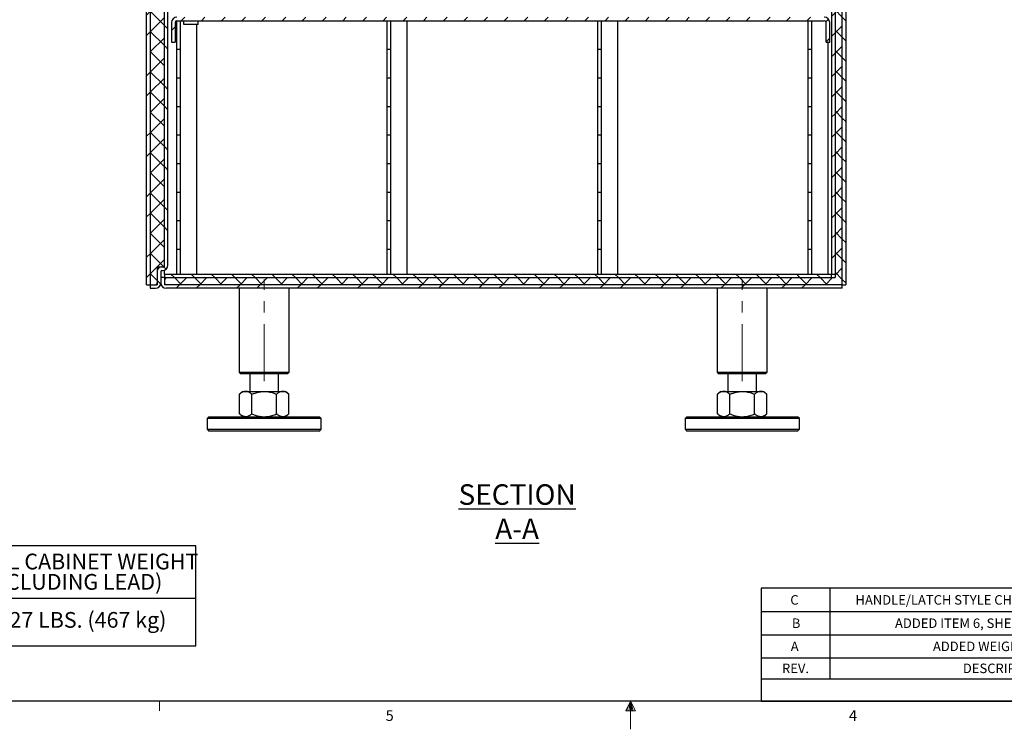
# Model space of a CAD drawing. Units: inches. Extents: x 1 to 135, y 1 to 86.
# Drawn here: x 47 to 81, y 1 to 26 of the extents above; entities that cross this region are included whole.
import ezdxf

# ---------------------------------------------------------------- set-up
doc = ezdxf.new("R2010")
doc.units = ezdxf.units.IN
doc.header["$LTSCALE"] = 4
doc.header["$MEASUREMENT"] = 0
doc.linetypes.add('CENTERX2', pattern=[0.8, 0.5, -0.1, 0.1, -0.1])
doc.layers.add('DIM', color=12, linetype='Continuous')
doc.layers.add('TITLEBLOCK', color=7, linetype='Continuous')
doc.styles.add('SLDTEXTSTYLE2', font='TXT', dxfattribs={"width": 0.75})

# ---------------------------------------------------------------- blocks, each defined once
blk = doc.blocks.new('SW_TABLEANNOTATION_1')
at = {"layer": 'DIM', "color": 0}
for p, q in [((0, 0), (0, -3.512)), ((17.143, 0), (0, 0)), ((8.402, 0), (8.402, -3.512)), ((17.143, -3.512), (17.143, 0)), ((0, -1.84), (17.143, -1.84)), ((0, -3.512), (17.143, -3.512))]:
    blk.add_line(p, q, dxfattribs=at)
at = {"layer": 'DIM', "color": 0, "char_height": 0.55118, "attachment_point": 1, "style": 'SLDTEXTSTYLE2'}
for s, insert in [('TOTAL CABINET WEIGHT', (8.645, -0.276)), ('TOTAL LEAD WEIGHT', (0.651, -0.633)), ('(INCLUDING LEAD)', (9.476, -0.989)), ('552 LBS. (251 kg)', (1.306, -2.322)), ('1,027 LBS. (467 kg)', (9.572, -2.322))]:
    blk.add_mtext(s, dxfattribs=dict(at, insert=insert))
blk = doc.blocks.new('SW_TABLEANNOTATION_2')
at = {"layer": 'DIM', "color": 0}
for p, q in [((0, 0), (0, -3.955)), ((24.123, 0), (0, 0)), ((2.4, 0), (2.4, -2.437)), ((14.523, 0), (14.523, -2.437)), ((19.323, 0), (19.323, -2.437)), ((24.123, -3.955), (24.123, 0)), ((0, -0.818), (24.123, -0.818)), ((0, -1.635), (24.123, -1.635)), ((0, -2.437), (24.123, -2.437)), ((2.4, -2.437), (2.4, -3.177)), ((14.523, -2.437), (14.523, -3.177)), ((19.323, -2.437), (19.323, -3.177)), ((0, -3.177), (24.123, -3.177)), ((0, -3.955), (24.123, -3.955))]:
    blk.add_line(p, q, dxfattribs=at)
at = {"layer": 'DIM', "color": 0, "attachment_point": 1, "style": 'SLDTEXTSTYLE2'}
for s, insert, char_height in [('C', (1.019, -0.244), 0.333), ('HANDLE/LATCH STYLE CHANGED (WAS CURVED)', (3.303, -0.244), 0.33333), ('7/16/2019', (15.867, -0.244), 0.3333), ('1/31/2014', (15.867, -1.062), 0.3333), ('B', (1.073, -1.062), 0.333), ('ADDED ITEM 6, SHELVES WERE FIXED', (4.687, -1.062), 0.33333), ('A', (1.035, -1.872), 0.333), ('ADDED WEIGHTS TABLE', (6.016, -1.872), 0.33333), ('2/27/2013', (15.867, -1.872), 0.3333), ('REV.', (0.728, -2.643), 0.3333), ('DESCRIPTION', (7.066, -2.643), 0.33333), ('DATE', (16.379, -2.643), 0.3333), ('APPROVED', (20.527, -2.643), 0.3333), ('REVISIONS', (10.972, -3.401), 0.3333)]:
    blk.add_mtext(s, dxfattribs=dict(at, insert=insert, char_height=char_height))

msp = doc.modelspace()

# ---------------------------------------------------------------- hatches: boundary and pattern name
at = {"linetype": 'Continuous', "lineweight": 18}
h = msp.add_hatch(dxfattribs=at)
h.set_pattern_fill('ANSI37', scale=4, angle=90, style=0)
h.paths.add_polyline_path([(75.2579173, 16.4799845), (51.7579173, 16.4799845), (51.7579173, 16.2299845), (75.5079173, 16.2299845), (75.5079173, 47.1674845), (51.7579173, 47.1674845), (51.7579173, 43.9174845), (52.0079173, 43.9174845), (52.0079173, 46.9174845), (75.2579173, 46.9174845)], flags=0)
h = msp.add_hatch(dxfattribs=at)
h.set_pattern_fill('ANSI31', scale=4, angle=90, style=0)
h.paths.add_polyline_path([(75.6329173, 47.1674845), (75.5079173, 47.1674845), (75.5079173, 16.2299845), (75.6329173, 16.2299845)], flags=0)
h = msp.add_hatch(dxfattribs=at)
h.set_pattern_fill('ANSI31', scale=4, style=0)
h.paths.add_polyline_path([(75.2579173, 46.7924845), (75.1329173, 46.7924845), (75.1329173, 16.6049845), (75.2579173, 16.6049845)], flags=0)
h = msp.add_hatch(dxfattribs=at)
h.set_pattern_fill('ANSI32', scale=4, style=0)
h.paths.add_polyline_path([(51.1329173, 16.2299845), (51.2579173, 16.2299845), (51.2579173, 44.1674845), (51.1329173, 44.1674845)], flags=0)
h = msp.add_hatch(dxfattribs=at)
h.set_pattern_fill('ANSI32', scale=4, angle=90, style=0)
edge = h.paths.add_edge_path(flags=0)
edge.add_line((51.2579173, 44.1674845), (51.4454173, 44.1674845))
edge.add_arc((51.4454173, 44.1049845), 0.0625, 0, 90, ccw=False)
edge.add_line((51.5079173, 44.1049845), (51.5079173, 43.6987345))
edge.add_arc((51.6641673, 43.6987345), 0.15625, 180, 270)
edge.add_line((51.6641673, 43.5424845), (51.6954173, 43.5424845))
edge.add_arc((51.6954173, 43.4799845), 0.0625, 0, 90, ccw=False)
edge.add_line((51.7579173, 43.4799845), (51.7579173, 16.9174845))
edge.add_arc((51.6954173, 16.9174845), 0.0625, 270, 360, ccw=False)
edge.add_line((51.6954173, 16.8549845), (51.6641673, 16.8549845))
edge.add_arc((51.6641673, 16.6987345), 0.15625, 90, 180)
edge.add_line((51.5079173, 16.6987345), (51.5079173, 16.2924845))
edge.add_arc((51.4454173, 16.2924845), 0.0625, 270, 360, ccw=False)
edge.add_line((51.4454173, 16.2299845), (51.2579173, 16.2299845))
edge.add_line((51.2579173, 16.2299845), (51.2579173, 16.1049845))
edge.add_line((51.2579173, 16.1049845), (51.4454173, 16.1049845))
edge.add_arc((51.4454173, 16.2924845), 0.1875, 270, 360)
edge.add_line((51.6329173, 16.2924845), (51.6329173, 16.6987345))
edge.add_arc((51.6641673, 16.6987345), 0.03125, 90, 180, ccw=False)
edge.add_line((51.6641673, 16.7299845), (51.6954173, 16.7299845))
edge.add_arc((51.6954173, 16.9174845), 0.1875, 270, 360)
edge.add_line((51.8829173, 16.9174845), (51.8829173, 43.4799845))
edge.add_arc((51.6954173, 43.4799845), 0.1875, 0, 90)
edge.add_line((51.6954173, 43.6674845), (51.6641673, 43.6674845))
edge.add_arc((51.6641673, 43.6987345), 0.03125, 180, 270, ccw=False)
edge.add_line((51.6329173, 43.6987345), (51.6329173, 44.1049845))
edge.add_arc((51.4454173, 44.1049845), 0.1875, 0, 90)
edge.add_line((51.4454173, 44.2924845), (51.2579173, 44.2924845))
edge.add_line((51.2579173, 44.2924845), (51.2579173, 44.1674845))
h = msp.add_hatch(dxfattribs=at)
h.set_pattern_fill('ANSI37', scale=4, style=0)
h.paths.add_polyline_path([(51.5079173, 44.1674845), (51.2579173, 44.1674845), (51.2579173, 16.2299845), (51.5079173, 16.2299845), (51.5079173, 16.8549916), (51.7579173, 16.8549916), (51.7579173, 43.5424775), (51.5079173, 43.5424775)], flags=0)
h = msp.add_hatch(dxfattribs=at)
h.set_pattern_fill('ANSI31', scale=4, style=0)
edge = h.paths.add_edge_path(flags=0)
edge.add_arc((52.1954173, 25.4174845), 0.1875, 90, 180)
edge.add_line((52.0079173, 25.4174845), (52.0079173, 24.7299845))
edge.add_line((52.0079173, 24.7299845), (52.1329173, 24.7299845))
edge.add_line((52.1329173, 24.7299845), (52.1329173, 25.4174845))
edge.add_arc((52.1954173, 25.4174845), 0.0625, 90, 180, ccw=False)
edge.add_line((52.1954173, 25.4799845), (74.8829173, 25.4799845))
edge.add_arc((74.8829173, 25.4174845), 0.0625, 0, 90, ccw=False)
edge.add_line((74.9454173, 25.4174845), (74.9454173, 24.7299845))
edge.add_line((74.9454173, 24.7299845), (75.0704173, 24.7299845))
edge.add_line((75.0704173, 24.7299845), (75.0704173, 25.4174845))
edge.add_arc((74.8829173, 25.4174845), 0.1875, 0, 90)
edge.add_line((74.8829173, 25.6049845), (64.5391673, 25.6049845))
edge.add_line((64.5391673, 25.6049845), (62.5391673, 25.6049845))
edge.add_line((62.5391673, 25.6049845), (52.1954173, 25.6049845))
h = msp.add_hatch(dxfattribs=at)
h.set_pattern_fill('ANSI31', scale=4, angle=90, style=0)
h.paths.add_polyline_path([(51.7579173, 16.6049845), (51.7579173, 16.4799845), (75.1329173, 16.4799845), (75.1329173, 16.6049845)], flags=0)
h = msp.add_hatch(dxfattribs=at)
h.set_pattern_fill('ANSI32', scale=4, style=0)
edge = h.paths.add_edge_path(flags=0)
edge.add_line((51.8204173, 16.1049845), (75.5079173, 16.1049845))
edge.add_line((75.5079173, 16.1049845), (75.5079173, 16.2299845))
edge.add_line((75.5079173, 16.2299845), (51.8204173, 16.2299845))
edge.add_arc((51.8204173, 16.2924845), 0.0625, 180, 270, ccw=False)
edge.add_line((51.7579173, 16.2924845), (51.7579173, 16.4799845))
edge.add_line((51.7579173, 16.4799845), (51.6329173, 16.4799845))
edge.add_line((51.6329173, 16.4799845), (51.6329173, 16.2924845))
edge.add_arc((51.8204173, 16.2924845), 0.1875, 180, 270)

# ---------------------------------------------------------------- linework, layer by layer
at = {"color": 7, "linetype": 'Continuous', "lineweight": 25}
for p, q in [((75.5079173, 16.2299845), (75.5079173, 47.1674845)), ((75.6329173, 47.1674845), (75.6329173, 16.2299845)), ((75.1329173, 46.7924845), (75.1329173, 16.6049845)), ((75.2579173, 46.9174845), (75.2579173, 16.4799845)), ((75.2579173, 46.7924845), (75.2579173, 16.6049845)), ((51.1329173, 16.2299845), (51.1329173, 44.1674845)), ((51.2579173, 44.1674845), (51.2579173, 16.2299845)), ((51.7579173, 16.8549916), (51.7579173, 43.5424775)), ((51.7579173, 16.9174845), (51.7579173, 43.4799845)), ((51.8829173, 16.9174845), (51.8829173, 43.4799845)), ((52.0079173, 25.4174845), (52.0079173, 24.7299845)), ((52.1329173, 25.4174845), (52.1329173, 24.7299845)), ((52.1954173, 25.4799845), (74.8829173, 25.4799845)), ((52.1954173, 25.2991166), (52.1954173, 25.4799845)), ((52.1954173, 24.7391374), (52.1954173, 25.2991166)), ((52.3204173, 25.2991166), (52.3204173, 25.4799845)), ((52.3204173, 24.7391374), (52.3204173, 25.2991166)), ((52.4454173, 25.3549845), (52.4454173, 25.4799845)), ((52.9454173, 25.3549845), (52.4454173, 25.3549845)), ((52.8829173, 25.3549845), (52.8829173, 16.6049845)), ((52.9454173, 25.3549845), (52.9454173, 25.4799845)), ((59.5704173, 25.2991166), (59.5704173, 25.4799845)), ((59.5704173, 24.7391374), (59.5704173, 25.2991166)), ((59.6954173, 25.2991166), (59.6954173, 25.4799845)), ((59.6954173, 24.7391374), (59.6954173, 25.2991166)), ((60.2579173, 25.4799845), (60.2579173, 16.6049845)), ((66.9454173, 25.2991166), (66.9454173, 25.4799845)), ((66.9454173, 24.7391374), (66.9454173, 25.2991166)), ((67.0704173, 25.2991166), (67.0704173, 25.4799845)), ((67.0704173, 24.7391374), (67.0704173, 25.2991166)), ((67.6329173, 25.4799845), (67.6329173, 16.6049845)), ((74.3204173, 25.2991166), (74.3204173, 25.4799845)), ((74.3204173, 24.7391374), (74.3204173, 25.2991166)), ((74.4454173, 25.2991166), (74.4454173, 25.4799845)), ((74.4454173, 24.7391374), (74.4454173, 25.2991166)), ((74.9454173, 24.7299845), (74.9454173, 25.4174845)), ((75.0704173, 24.7299845), (75.0704173, 25.4174845)), ((52.0079173, 24.7299845), (52.1329173, 24.7299845)), ((52.1954173, 24.7170403), (52.1954173, 24.7391374)), ((52.1954173, 24.5112345), (52.1954173, 24.7170403)), ((52.1954173, 24.4799845), (52.1954173, 24.5112345)), ((52.3204173, 24.7170403), (52.3204173, 24.7391374)), ((52.3204173, 24.5112345), (52.3204173, 24.7170403)), ((52.3204173, 24.4799845), (52.3204173, 24.5112345)), ((59.5704173, 24.7170403), (59.5704173, 24.7391374)), ((59.5704173, 24.5112345), (59.5704173, 24.7170403)), ((59.5704173, 24.4799845), (59.5704173, 24.5112345)), ((59.6954173, 24.7170403), (59.6954173, 24.7391374)), ((59.6954173, 24.5112345), (59.6954173, 24.7170403)), ((59.6954173, 24.4799845), (59.6954173, 24.5112345)), ((66.9454173, 24.7170403), (66.9454173, 24.7391374)), ((66.9454173, 24.5112345), (66.9454173, 24.7170403)), ((66.9454173, 24.4799845), (66.9454173, 24.5112345)), ((67.0704173, 24.7170403), (67.0704173, 24.7391374)), ((67.0704173, 24.5112345), (67.0704173, 24.7170403)), ((67.0704173, 24.4799845), (67.0704173, 24.5112345)), ((74.3204173, 24.7170403), (74.3204173, 24.7391374)), ((74.3204173, 24.5112345), (74.3204173, 24.7170403)), ((74.3204173, 24.4799845), (74.3204173, 24.5112345)), ((74.4454173, 24.7170403), (74.4454173, 24.7391374)), ((74.4454173, 24.5112345), (74.4454173, 24.7170403)), ((74.4454173, 24.4799845), (74.4454173, 24.5112345)), ((74.9454173, 24.7299845), (75.0704173, 24.7299845)), ((75.0079173, 24.7299845), (75.0079173, 16.6049845)), ((52.1954173, 24.4799845), (52.3204173, 24.4799845)), ((52.1954173, 24.2991166), (52.1954173, 24.4799845)), ((52.1954173, 23.7391374), (52.1954173, 24.2991166)), ((52.3204173, 24.2991166), (52.3204173, 24.4799845)), ((52.3204173, 23.7391374), (52.3204173, 24.2991166)), ((59.5704173, 24.4799845), (59.6954173, 24.4799845)), ((59.5704173, 24.2991166), (59.5704173, 24.4799845)), ((59.5704173, 23.7391374), (59.5704173, 24.2991166)), ((59.6954173, 24.2991166), (59.6954173, 24.4799845)), ((59.6954173, 23.7391374), (59.6954173, 24.2991166)), ((66.9454173, 24.4799845), (67.0704173, 24.4799845)), ((66.9454173, 24.2991166), (66.9454173, 24.4799845)), ((66.9454173, 23.7391374), (66.9454173, 24.2991166)), ((67.0704173, 24.2991166), (67.0704173, 24.4799845)), ((67.0704173, 23.7391374), (67.0704173, 24.2991166)), ((74.3204173, 24.4799845), (74.4454173, 24.4799845)), ((74.3204173, 24.2991166), (74.3204173, 24.4799845)), ((74.3204173, 23.7391374), (74.3204173, 24.2991166)), ((74.4454173, 24.2991166), (74.4454173, 24.4799845)), ((74.4454173, 23.7391374), (74.4454173, 24.2991166)), ((52.1954173, 23.7170403), (52.1954173, 23.7391374)), ((52.1954173, 23.5112345), (52.1954173, 23.7170403)), ((52.1954173, 23.4799845), (52.1954173, 23.5112345)), ((52.1954173, 23.4799845), (52.3204173, 23.4799845)), ((52.1954173, 23.2991166), (52.1954173, 23.4799845)), ((52.3204173, 23.7170403), (52.3204173, 23.7391374)), ((52.3204173, 23.5112345), (52.3204173, 23.7170403)), ((52.3204173, 23.4799845), (52.3204173, 23.5112345)), ((52.3204173, 23.2991166), (52.3204173, 23.4799845)), ((59.5704173, 23.7170403), (59.5704173, 23.7391374)), ((59.5704173, 23.5112345), (59.5704173, 23.7170403)), ((59.5704173, 23.4799845), (59.5704173, 23.5112345)), ((59.5704173, 23.4799845), (59.6954173, 23.4799845)), ((59.5704173, 23.2991166), (59.5704173, 23.4799845)), ((59.6954173, 23.7170403), (59.6954173, 23.7391374)), ((59.6954173, 23.5112345), (59.6954173, 23.7170403)), ((59.6954173, 23.4799845), (59.6954173, 23.5112345)), ((59.6954173, 23.2991166), (59.6954173, 23.4799845)), ((66.9454173, 23.7170403), (66.9454173, 23.7391374)), ((66.9454173, 23.5112345), (66.9454173, 23.7170403)), ((66.9454173, 23.4799845), (66.9454173, 23.5112345)), ((66.9454173, 23.4799845), (67.0704173, 23.4799845)), ((66.9454173, 23.2991166), (66.9454173, 23.4799845)), ((67.0704173, 23.7170403), (67.0704173, 23.7391374)), ((67.0704173, 23.5112345), (67.0704173, 23.7170403)), ((67.0704173, 23.4799845), (67.0704173, 23.5112345)), ((67.0704173, 23.2991166), (67.0704173, 23.4799845)), ((74.3204173, 23.7170403), (74.3204173, 23.7391374)), ((74.3204173, 23.5112345), (74.3204173, 23.7170403)), ((74.3204173, 23.4799845), (74.3204173, 23.5112345)), ((74.3204173, 23.4799845), (74.4454173, 23.4799845)), ((74.3204173, 23.2991166), (74.3204173, 23.4799845)), ((74.4454173, 23.7170403), (74.4454173, 23.7391374)), ((74.4454173, 23.5112345), (74.4454173, 23.7170403)), ((74.4454173, 23.4799845), (74.4454173, 23.5112345)), ((74.4454173, 23.2991166), (74.4454173, 23.4799845)), ((52.1954173, 22.7391374), (52.1954173, 23.2991166)), ((52.3204173, 22.7391374), (52.3204173, 23.2991166)), ((59.5704173, 22.7391374), (59.5704173, 23.2991166)), ((59.6954173, 22.7391374), (59.6954173, 23.2991166)), ((66.9454173, 22.7391374), (66.9454173, 23.2991166)), ((67.0704173, 22.7391374), (67.0704173, 23.2991166)), ((74.3204173, 22.7391374), (74.3204173, 23.2991166)), ((74.4454173, 22.7391374), (74.4454173, 23.2991166)), ((52.1954173, 22.7170403), (52.1954173, 22.7391374)), ((52.1954173, 22.5112345), (52.1954173, 22.7170403)), ((52.1954173, 22.4799845), (52.1954173, 22.5112345)), ((52.1954173, 22.4799845), (52.3204173, 22.4799845)), ((52.1954173, 22.2991166), (52.1954173, 22.4799845)), ((52.3204173, 22.7170403), (52.3204173, 22.7391374)), ((52.3204173, 22.5112345), (52.3204173, 22.7170403)), ((52.3204173, 22.4799845), (52.3204173, 22.5112345)), ((52.3204173, 22.2991166), (52.3204173, 22.4799845)), ((59.5704173, 22.7170403), (59.5704173, 22.7391374)), ((59.5704173, 22.5112345), (59.5704173, 22.7170403)), ((59.5704173, 22.4799845), (59.5704173, 22.5112345)), ((59.5704173, 22.4799845), (59.6954173, 22.4799845)), ((59.5704173, 22.2991166), (59.5704173, 22.4799845)), ((59.6954173, 22.7170403), (59.6954173, 22.7391374)), ((59.6954173, 22.5112345), (59.6954173, 22.7170403)), ((59.6954173, 22.4799845), (59.6954173, 22.5112345)), ((59.6954173, 22.2991166), (59.6954173, 22.4799845)), ((66.9454173, 22.7170403), (66.9454173, 22.7391374)), ((66.9454173, 22.5112345), (66.9454173, 22.7170403)), ((66.9454173, 22.4799845), (66.9454173, 22.5112345)), ((66.9454173, 22.4799845), (67.0704173, 22.4799845)), ((66.9454173, 22.2991166), (66.9454173, 22.4799845)), ((67.0704173, 22.7170403), (67.0704173, 22.7391374)), ((67.0704173, 22.5112345), (67.0704173, 22.7170403)), ((67.0704173, 22.4799845), (67.0704173, 22.5112345)), ((67.0704173, 22.2991166), (67.0704173, 22.4799845)), ((74.3204173, 22.7170403), (74.3204173, 22.7391374)), ((74.3204173, 22.5112345), (74.3204173, 22.7170403)), ((74.3204173, 22.4799845), (74.3204173, 22.5112345)), ((74.3204173, 22.4799845), (74.4454173, 22.4799845)), ((74.3204173, 22.2991166), (74.3204173, 22.4799845)), ((74.4454173, 22.7170403), (74.4454173, 22.7391374)), ((74.4454173, 22.5112345), (74.4454173, 22.7170403)), ((74.4454173, 22.4799845), (74.4454173, 22.5112345)), ((74.4454173, 22.2991166), (74.4454173, 22.4799845)), ((52.1954173, 21.7391374), (52.1954173, 22.2991166)), ((52.3204173, 21.7391374), (52.3204173, 22.2991166)), ((59.5704173, 21.7391374), (59.5704173, 22.2991166)), ((59.6954173, 21.7391374), (59.6954173, 22.2991166)), ((66.9454173, 21.7391374), (66.9454173, 22.2991166)), ((67.0704173, 21.7391374), (67.0704173, 22.2991166)), ((74.3204173, 21.7391374), (74.3204173, 22.2991166)), ((74.4454173, 21.7391374), (74.4454173, 22.2991166)), ((52.1954173, 21.7170403), (52.1954173, 21.7391374)), ((52.3204173, 21.7170403), (52.3204173, 21.7391374)), ((59.5704173, 21.7170403), (59.5704173, 21.7391374)), ((59.6954173, 21.7170403), (59.6954173, 21.7391374)), ((66.9454173, 21.7170403), (66.9454173, 21.7391374)), ((67.0704173, 21.7170403), (67.0704173, 21.7391374)), ((74.3204173, 21.7170403), (74.3204173, 21.7391374)), ((74.4454173, 21.7170403), (74.4454173, 21.7391374)), ((52.1954173, 21.5112345), (52.1954173, 21.7170403)), ((52.1954173, 21.4799845), (52.1954173, 21.5112345)), ((52.1954173, 21.4799845), (52.3204173, 21.4799845)), ((52.1954173, 21.2991166), (52.1954173, 21.4799845)), ((52.3204173, 21.5112345), (52.3204173, 21.7170403)), ((52.3204173, 21.4799845), (52.3204173, 21.5112345)), ((52.3204173, 21.2991166), (52.3204173, 21.4799845)), ((59.5704173, 21.5112345), (59.5704173, 21.7170403)), ((59.5704173, 21.4799845), (59.5704173, 21.5112345)), ((59.5704173, 21.4799845), (59.6954173, 21.4799845)), ((59.5704173, 21.2991166), (59.5704173, 21.4799845)), ((59.6954173, 21.5112345), (59.6954173, 21.7170403)), ((59.6954173, 21.4799845), (59.6954173, 21.5112345)), ((59.6954173, 21.2991166), (59.6954173, 21.4799845)), ((66.9454173, 21.5112345), (66.9454173, 21.7170403)), ((66.9454173, 21.4799845), (66.9454173, 21.5112345)), ((66.9454173, 21.4799845), (67.0704173, 21.4799845)), ((66.9454173, 21.2991166), (66.9454173, 21.4799845)), ((67.0704173, 21.5112345), (67.0704173, 21.7170403)), ((67.0704173, 21.4799845), (67.0704173, 21.5112345)), ((67.0704173, 21.2991166), (67.0704173, 21.4799845)), ((74.3204173, 21.5112345), (74.3204173, 21.7170403)), ((74.3204173, 21.4799845), (74.3204173, 21.5112345)), ((74.3204173, 21.4799845), (74.4454173, 21.4799845)), ((74.3204173, 21.2991166), (74.3204173, 21.4799845)), ((74.4454173, 21.5112345), (74.4454173, 21.7170403)), ((74.4454173, 21.4799845), (74.4454173, 21.5112345)), ((74.4454173, 21.2991166), (74.4454173, 21.4799845)), ((52.1954173, 20.7391374), (52.1954173, 21.2991166)), ((52.3204173, 20.7391374), (52.3204173, 21.2991166)), ((59.5704173, 20.7391374), (59.5704173, 21.2991166)), ((59.6954173, 20.7391374), (59.6954173, 21.2991166)), ((66.9454173, 20.7391374), (66.9454173, 21.2991166)), ((67.0704173, 20.7391374), (67.0704173, 21.2991166)), ((74.3204173, 20.7391374), (74.3204173, 21.2991166)), ((74.4454173, 20.7391374), (74.4454173, 21.2991166)), ((52.1954173, 20.7170403), (52.1954173, 20.7391374)), ((52.1954173, 20.5112345), (52.1954173, 20.7170403)), ((52.3204173, 20.7170403), (52.3204173, 20.7391374)), ((52.3204173, 20.5112345), (52.3204173, 20.7170403)), ((59.5704173, 20.7170403), (59.5704173, 20.7391374)), ((59.5704173, 20.5112345), (59.5704173, 20.7170403)), ((59.6954173, 20.7170403), (59.6954173, 20.7391374)), ((59.6954173, 20.5112345), (59.6954173, 20.7170403)), ((66.9454173, 20.7170403), (66.9454173, 20.7391374)), ((66.9454173, 20.5112345), (66.9454173, 20.7170403)), ((67.0704173, 20.7170403), (67.0704173, 20.7391374)), ((67.0704173, 20.5112345), (67.0704173, 20.7170403)), ((74.3204173, 20.7170403), (74.3204173, 20.7391374)), ((74.3204173, 20.5112345), (74.3204173, 20.7170403)), ((74.4454173, 20.7170403), (74.4454173, 20.7391374)), ((74.4454173, 20.5112345), (74.4454173, 20.7170403)), ((52.1954173, 20.4799845), (52.1954173, 20.5112345)), ((52.1954173, 20.4799845), (52.3204173, 20.4799845)), ((52.1954173, 20.2991166), (52.1954173, 20.4799845)), ((52.3204173, 20.4799845), (52.3204173, 20.5112345)), ((52.3204173, 20.2991166), (52.3204173, 20.4799845)), ((59.5704173, 20.4799845), (59.5704173, 20.5112345)), ((59.5704173, 20.4799845), (59.6954173, 20.4799845)), ((59.5704173, 20.2991166), (59.5704173, 20.4799845)), ((59.6954173, 20.4799845), (59.6954173, 20.5112345)), ((59.6954173, 20.2991166), (59.6954173, 20.4799845)), ((66.9454173, 20.4799845), (66.9454173, 20.5112345)), ((66.9454173, 20.4799845), (67.0704173, 20.4799845)), ((66.9454173, 20.2991166), (66.9454173, 20.4799845)), ((67.0704173, 20.4799845), (67.0704173, 20.5112345)), ((67.0704173, 20.2991166), (67.0704173, 20.4799845)), ((74.3204173, 20.4799845), (74.3204173, 20.5112345)), ((74.3204173, 20.4799845), (74.4454173, 20.4799845)), ((74.3204173, 20.2991166), (74.3204173, 20.4799845)), ((74.4454173, 20.4799845), (74.4454173, 20.5112345)), ((74.4454173, 20.2991166), (74.4454173, 20.4799845)), ((52.1954173, 19.7391374), (52.1954173, 20.2991166)), ((52.3204173, 19.7391374), (52.3204173, 20.2991166)), ((59.5704173, 19.7391374), (59.5704173, 20.2991166)), ((59.6954173, 19.7391374), (59.6954173, 20.2991166)), ((66.9454173, 19.7391374), (66.9454173, 20.2991166)), ((67.0704173, 19.7391374), (67.0704173, 20.2991166)), ((74.3204173, 19.7391374), (74.3204173, 20.2991166)), ((74.4454173, 19.7391374), (74.4454173, 20.2991166)), ((52.1954173, 19.7170403), (52.1954173, 19.7391374)), ((52.1954173, 19.5112345), (52.1954173, 19.7170403)), ((52.3204173, 19.7170403), (52.3204173, 19.7391374)), ((52.3204173, 19.5112345), (52.3204173, 19.7170403)), ((59.5704173, 19.7170403), (59.5704173, 19.7391374)), ((59.5704173, 19.5112345), (59.5704173, 19.7170403)), ((59.6954173, 19.7170403), (59.6954173, 19.7391374)), ((59.6954173, 19.5112345), (59.6954173, 19.7170403)), ((66.9454173, 19.7170403), (66.9454173, 19.7391374)), ((66.9454173, 19.5112345), (66.9454173, 19.7170403)), ((67.0704173, 19.7170403), (67.0704173, 19.7391374)), ((67.0704173, 19.5112345), (67.0704173, 19.7170403)), ((74.3204173, 19.7170403), (74.3204173, 19.7391374)), ((74.3204173, 19.5112345), (74.3204173, 19.7170403)), ((74.4454173, 19.7170403), (74.4454173, 19.7391374)), ((74.4454173, 19.5112345), (74.4454173, 19.7170403)), ((52.1954173, 19.4799845), (52.1954173, 19.5112345)), ((52.1954173, 19.4799845), (52.3204173, 19.4799845)), ((52.1954173, 19.2991166), (52.1954173, 19.4799845)), ((52.3204173, 19.4799845), (52.3204173, 19.5112345)), ((52.3204173, 19.2991166), (52.3204173, 19.4799845)), ((59.5704173, 19.4799845), (59.5704173, 19.5112345)), ((59.5704173, 19.4799845), (59.6954173, 19.4799845)), ((59.5704173, 19.2991166), (59.5704173, 19.4799845)), ((59.6954173, 19.4799845), (59.6954173, 19.5112345)), ((59.6954173, 19.2991166), (59.6954173, 19.4799845)), ((66.9454173, 19.4799845), (66.9454173, 19.5112345)), ((66.9454173, 19.4799845), (67.0704173, 19.4799845)), ((66.9454173, 19.2991166), (66.9454173, 19.4799845)), ((67.0704173, 19.4799845), (67.0704173, 19.5112345)), ((67.0704173, 19.2991166), (67.0704173, 19.4799845)), ((74.3204173, 19.4799845), (74.3204173, 19.5112345)), ((74.3204173, 19.4799845), (74.4454173, 19.4799845)), ((74.3204173, 19.2991166), (74.3204173, 19.4799845)), ((74.4454173, 19.4799845), (74.4454173, 19.5112345)), ((74.4454173, 19.2991166), (74.4454173, 19.4799845)), ((52.1954173, 18.7391374), (52.1954173, 19.2991166)), ((52.3204173, 18.7391374), (52.3204173, 19.2991166)), ((59.5704173, 18.7391374), (59.5704173, 19.2991166)), ((59.6954173, 18.7391374), (59.6954173, 19.2991166)), ((66.9454173, 18.7391374), (66.9454173, 19.2991166)), ((67.0704173, 18.7391374), (67.0704173, 19.2991166)), ((74.3204173, 18.7391374), (74.3204173, 19.2991166)), ((74.4454173, 18.7391374), (74.4454173, 19.2991166)), ((52.1954173, 18.7170403), (52.1954173, 18.7391374)), ((52.1954173, 18.5112345), (52.1954173, 18.7170403)), ((52.3204173, 18.7170403), (52.3204173, 18.7391374)), ((52.3204173, 18.5112345), (52.3204173, 18.7170403)), ((59.5704173, 18.7170403), (59.5704173, 18.7391374)), ((59.5704173, 18.5112345), (59.5704173, 18.7170403)), ((59.6954173, 18.7170403), (59.6954173, 18.7391374)), ((59.6954173, 18.5112345), (59.6954173, 18.7170403)), ((66.9454173, 18.7170403), (66.9454173, 18.7391374)), ((66.9454173, 18.5112345), (66.9454173, 18.7170403)), ((67.0704173, 18.7170403), (67.0704173, 18.7391374)), ((67.0704173, 18.5112345), (67.0704173, 18.7170403)), ((74.3204173, 18.7170403), (74.3204173, 18.7391374)), ((74.3204173, 18.5112345), (74.3204173, 18.7170403)), ((74.4454173, 18.7170403), (74.4454173, 18.7391374)), ((74.4454173, 18.5112345), (74.4454173, 18.7170403)), ((52.1954173, 18.4799845), (52.1954173, 18.5112345)), ((52.1954173, 18.4799845), (52.3204173, 18.4799845)), ((52.1954173, 18.2991166), (52.1954173, 18.4799845)), ((52.1954173, 17.7391374), (52.1954173, 18.2991166)), ((52.3204173, 18.4799845), (52.3204173, 18.5112345)), ((52.3204173, 18.2991166), (52.3204173, 18.4799845)), ((52.3204173, 17.7391374), (52.3204173, 18.2991166)), ((59.5704173, 18.4799845), (59.5704173, 18.5112345)), ((59.5704173, 18.4799845), (59.6954173, 18.4799845)), ((59.5704173, 18.2991166), (59.5704173, 18.4799845)), ((59.5704173, 17.7391374), (59.5704173, 18.2991166)), ((59.6954173, 18.4799845), (59.6954173, 18.5112345)), ((59.6954173, 18.2991166), (59.6954173, 18.4799845)), ((59.6954173, 17.7391374), (59.6954173, 18.2991166)), ((66.9454173, 18.4799845), (66.9454173, 18.5112345)), ((66.9454173, 18.4799845), (67.0704173, 18.4799845)), ((66.9454173, 18.2991166), (66.9454173, 18.4799845)), ((66.9454173, 17.7391374), (66.9454173, 18.2991166)), ((67.0704173, 18.4799845), (67.0704173, 18.5112345)), ((67.0704173, 18.2991166), (67.0704173, 18.4799845)), ((67.0704173, 17.7391374), (67.0704173, 18.2991166)), ((74.3204173, 18.4799845), (74.3204173, 18.5112345)), ((74.3204173, 18.4799845), (74.4454173, 18.4799845)), ((74.3204173, 18.2991166), (74.3204173, 18.4799845)), ((74.3204173, 17.7391374), (74.3204173, 18.2991166)), ((74.4454173, 18.4799845), (74.4454173, 18.5112345)), ((74.4454173, 18.2991166), (74.4454173, 18.4799845)), ((74.4454173, 17.7391374), (74.4454173, 18.2991166)), ((52.1954173, 17.7170403), (52.1954173, 17.7391374)), ((52.1954173, 17.5112345), (52.1954173, 17.7170403)), ((52.3204173, 17.7170403), (52.3204173, 17.7391374)), ((52.3204173, 17.5112345), (52.3204173, 17.7170403)), ((59.5704173, 17.7170403), (59.5704173, 17.7391374)), ((59.5704173, 17.5112345), (59.5704173, 17.7170403)), ((59.6954173, 17.7170403), (59.6954173, 17.7391374)), ((59.6954173, 17.5112345), (59.6954173, 17.7170403)), ((66.9454173, 17.7170403), (66.9454173, 17.7391374)), ((66.9454173, 17.5112345), (66.9454173, 17.7170403)), ((67.0704173, 17.7170403), (67.0704173, 17.7391374)), ((67.0704173, 17.5112345), (67.0704173, 17.7170403)), ((74.3204173, 17.7170403), (74.3204173, 17.7391374)), ((74.3204173, 17.5112345), (74.3204173, 17.7170403)), ((74.4454173, 17.7170403), (74.4454173, 17.7391374)), ((74.4454173, 17.5112345), (74.4454173, 17.7170403)), ((52.1954173, 17.4799845), (52.1954173, 17.5112345)), ((52.1954173, 17.4799845), (52.3204173, 17.4799845)), ((52.1954173, 17.2991166), (52.1954173, 17.4799845)), ((52.1954173, 16.7391374), (52.1954173, 17.2991166)), ((52.3204173, 17.4799845), (52.3204173, 17.5112345)), ((52.3204173, 17.2991166), (52.3204173, 17.4799845)), ((52.3204173, 16.7391374), (52.3204173, 17.2991166)), ((59.5704173, 17.4799845), (59.5704173, 17.5112345)), ((59.5704173, 17.4799845), (59.6954173, 17.4799845)), ((59.5704173, 17.2991166), (59.5704173, 17.4799845)), ((59.5704173, 16.7391374), (59.5704173, 17.2991166)), ((59.6954173, 17.4799845), (59.6954173, 17.5112345)), ((59.6954173, 17.2991166), (59.6954173, 17.4799845)), ((59.6954173, 16.7391374), (59.6954173, 17.2991166)), ((66.9454173, 17.4799845), (66.9454173, 17.5112345)), ((66.9454173, 17.4799845), (67.0704173, 17.4799845)), ((66.9454173, 17.2991166), (66.9454173, 17.4799845)), ((66.9454173, 16.7391374), (66.9454173, 17.2991166)), ((67.0704173, 17.4799845), (67.0704173, 17.5112345)), ((67.0704173, 17.2991166), (67.0704173, 17.4799845)), ((67.0704173, 16.7391374), (67.0704173, 17.2991166)), ((74.3204173, 17.4799845), (74.3204173, 17.5112345)), ((74.3204173, 17.4799845), (74.4454173, 17.4799845)), ((74.3204173, 17.2991166), (74.3204173, 17.4799845)), ((74.3204173, 16.7391374), (74.3204173, 17.2991166)), ((74.4454173, 17.4799845), (74.4454173, 17.5112345)), ((74.4454173, 17.2991166), (74.4454173, 17.4799845)), ((74.4454173, 16.7391374), (74.4454173, 17.2991166)), ((51.5079173, 16.8549916), (51.7579173, 16.8549916)), ((51.5079173, 16.8549916), (51.5079173, 16.2299845)), ((51.5079173, 16.6987345), (51.5079173, 16.2924845)), ((51.6329173, 16.8518276), (51.6329173, 16.8549916)), ((51.6329173, 16.6987345), (51.6329173, 16.2924845)), ((51.6641673, 16.8549845), (51.6954173, 16.8549845)), ((51.6641673, 16.7299845), (51.6954173, 16.7299845)), ((51.7579173, 16.6049845), (51.7579173, 16.7407078)), ((51.7579173, 16.6049845), (75.1329173, 16.6049845)), ((51.7579173, 16.6049845), (51.7579173, 16.4799845)), ((52.1954173, 16.7170403), (52.1954173, 16.7391374)), ((52.1954173, 16.6049845), (52.1954173, 16.7170403)), ((52.3204173, 16.7170403), (52.3204173, 16.7391374)), ((52.3204173, 16.6049845), (52.3204173, 16.7170403)), ((59.5704173, 16.7170403), (59.5704173, 16.7391374)), ((59.5704173, 16.6049845), (59.5704173, 16.7170403)), ((59.6954173, 16.7170403), (59.6954173, 16.7391374)), ((59.6954173, 16.6049845), (59.6954173, 16.7170403)), ((66.9454173, 16.7170403), (66.9454173, 16.7391374)), ((66.9454173, 16.6049845), (66.9454173, 16.7170403)), ((67.0704173, 16.7170403), (67.0704173, 16.7391374)), ((67.0704173, 16.6049845), (67.0704173, 16.7170403)), ((74.3204173, 16.7170403), (74.3204173, 16.7391374)), ((74.3204173, 16.6049845), (74.3204173, 16.7170403)), ((74.4454173, 16.7170403), (74.4454173, 16.7391374)), ((74.4454173, 16.6049845), (74.4454173, 16.7170403)), ((75.1329173, 16.4799845), (75.1329173, 16.6049845)), ((75.1329173, 16.6049845), (75.2579173, 16.6049845)), ((51.1329173, 16.2299845), (51.2579173, 16.2299845)), ((51.2579173, 16.2299845), (51.5079173, 16.2299845)), ((51.2579173, 16.2299845), (51.2579173, 16.1049845)), ((51.2579173, 16.2299845), (51.4454173, 16.2299845)), ((51.6329173, 16.4799845), (51.6329173, 16.2924845)), ((51.7579173, 16.4799845), (51.6329173, 16.4799845)), ((51.7579173, 16.4799845), (51.7579173, 16.2299845)), ((51.7579173, 16.4799845), (75.2579173, 16.4799845)), ((51.7579173, 16.4799845), (75.1329173, 16.4799845)), ((51.7579173, 16.4799845), (51.7579173, 16.2924845)), ((75.5079173, 16.2299845), (51.7579173, 16.2299845)), ((75.5079173, 16.2299845), (51.8204173, 16.2299845)), ((75.5079173, 16.2299845), (75.6329173, 16.2299845)), ((75.5079173, 16.1049845), (75.5079173, 16.2299845)), ((51.2579173, 16.1049845), (51.4454173, 16.1049845)), ((75.5079173, 16.1049845), (51.8204173, 16.1049845)), ((54.3829173, 16.1049845), (54.3829173, 13.1674845)), ((56.1329173, 13.1674845), (56.1329173, 16.1049845)), ((71.1329173, 16.1049845), (71.1329173, 13.1674845)), ((72.8829173, 13.1674845), (72.8829173, 16.1049845)), ((54.3829173, 13.1674845), (54.4454173, 13.1049845)), ((54.3829173, 13.1674845), (56.1329173, 13.1674845)), ((56.0704173, 13.1049845), (56.1329173, 13.1674845)), ((71.1329173, 13.1674845), (71.1954173, 13.1049845)), ((71.1329173, 13.1674845), (72.8829173, 13.1674845)), ((72.8204173, 13.1049845), (72.8829173, 13.1674845)), ((56.0704173, 13.1049845), (54.4454173, 13.1049845)), ((54.7579173, 13.1049845), (54.7579173, 12.4919845)), ((55.7579173, 12.4919845), (55.7579173, 13.1049845)), ((72.8204173, 13.1049845), (71.1954173, 13.1049845)), ((71.5079173, 13.1049845), (71.5079173, 12.4919845)), ((72.5079173, 12.4919845), (72.5079173, 13.1049845)), ((54.5079173, 12.4919845), (54.3918919, 12.3919845)), ((54.5079173, 12.4919845), (54.6083982, 12.4919845)), ((54.6083982, 12.4919845), (55.2579173, 12.4919845)), ((55.2579173, 12.4919845), (55.9074363, 12.4919845)), ((55.9074363, 12.4919845), (56.0079173, 12.4919845)), ((56.1239427, 12.3919845), (56.0079173, 12.4919845)), ((71.2579173, 12.4919845), (71.1418919, 12.3919845)), ((71.2579173, 12.4919845), (71.3583982, 12.4919845)), ((71.3583982, 12.4919845), (72.0079173, 12.4919845)), ((72.0079173, 12.4919845), (72.6574363, 12.4919845)), ((72.6574363, 12.4919845), (72.7579173, 12.4919845)), ((72.8739427, 12.3919845), (72.7579173, 12.4919845)), ((54.3918919, 11.7049845), (54.3918919, 12.3919845)), ((54.8249046, 11.7049845), (54.8249046, 12.3919845)), ((55.69093, 11.7049845), (55.69093, 12.3919845)), ((56.1239427, 11.7049845), (56.1239427, 12.3919845)), ((71.1418919, 11.7049845), (71.1418919, 12.3919845)), ((71.5749046, 11.7049845), (71.5749046, 12.3919845)), ((72.44093, 11.7049845), (72.44093, 12.3919845)), ((72.8739427, 11.7049845), (72.8739427, 12.3919845)), ((53.3204173, 11.6049845), (53.2579173, 11.5424845)), ((53.2579173, 11.5424845), (53.2579173, 11.1674845)), ((57.2579173, 11.5424845), (53.2579173, 11.5424845)), ((53.3204173, 11.6049845), (57.1954173, 11.6049845)), ((54.3918919, 11.7049845), (54.5079173, 11.6049845)), ((56.0079173, 11.6049845), (56.1239427, 11.7049845)), ((57.2579173, 11.5424845), (57.1954173, 11.6049845)), ((57.2579173, 11.1674845), (57.2579173, 11.5424845)), ((70.0704173, 11.6049845), (70.0079173, 11.5424845)), ((70.0079173, 11.5424845), (70.0079173, 11.1674845)), ((74.0079173, 11.5424845), (70.0079173, 11.5424845)), ((70.0704173, 11.6049845), (73.9454173, 11.6049845)), ((71.1418919, 11.7049845), (71.2579173, 11.6049845)), ((72.7579173, 11.6049845), (72.8739427, 11.7049845)), ((74.0079173, 11.5424845), (73.9454173, 11.6049845)), ((74.0079173, 11.1674845), (74.0079173, 11.5424845)), ((53.2579173, 11.1674845), (53.3204173, 11.1049845)), ((53.2579173, 11.1674845), (57.2579173, 11.1674845)), ((57.1954173, 11.1049845), (53.3204173, 11.1049845)), ((57.1954173, 11.1049845), (57.2579173, 11.1674845)), ((70.0079173, 11.1674845), (70.0704173, 11.1049845)), ((70.0079173, 11.1674845), (74.0079173, 11.1674845)), ((73.9454173, 11.1049845), (70.0704173, 11.1049845)), ((73.9454173, 11.1049845), (74.0079173, 11.1674845))]:
    msp.add_line(p, q, dxfattribs=at)
at = {"color": 7, "linetype": 'Continuous', "lineweight": 18}
for p, q in [((51.5915194, 1.6424028), (51.5915194, 1.303206)), ((68.0915194, 1.6424028), (67.9236188, 1.2999241)), ((68.0915194, 1.6424028), (67.9562816, 1.2999241)), ((68.0915194, 1.6424028), (68.0342073, 1.2999241)), ((68.0915194, 1.6424028), (68.0915194, 0.6516204)), ((68.0915194, 1.6424028), (68.2679846, 1.2999241)), ((68.0915194, 1.6424028), (68.1838248, 1.2999241)), ((68.0915194, 1.6424028), (68.1433034, 1.2999241)), ((67.9236188, 1.2999241), (68.2679846, 1.2999241))]:
    msp.add_line(p, q, dxfattribs=at)
at = {"color": 7, "linetype": 'Continuous', "lineweight": 25}
for centre, radius, start, end in [((52.1954173, 25.4174845), 0.1875, 90, 180), ((74.8829173, 25.4174845), 0.1875, 0, 90), ((52.1954173, 25.4174845), 0.0625, 90, 180), ((74.8829173, 25.4174845), 0.0625, 0, 90), ((51.6954173, 16.9174845), 0.1875, 270, 0), ((51.6954173, 16.9174845), 0.0625, 270, 0), ((51.6641673, 16.6987345), 0.15625, 90, 180), ((51.6641673, 16.6987345), 0.03125, 90, 180), ((51.4454173, 16.2924845), 0.1875, 270, 0), ((51.4454173, 16.2924845), 0.0625, 270, 0), ((51.8204173, 16.2924845), 0.1875, 180, 270), ((51.8204173, 16.2924845), 0.0625, 180, 270)]:
    msp.add_arc(centre, radius, start, end, dxfattribs=at)
for points, knots in [([(54.6083982, 12.4919845), (54.5780935, 12.4881795), (54.5163885, 12.480432), (54.444642, 12.4355804), (54.4037803, 12.4018098), (54.3918919, 12.3919845)], [0, 0, 0, 0, 0.4062897752, 0.827264755, 1, 1, 1, 1]), ([(54.8249046, 12.3919845), (54.7912199, 12.4183303), (54.7401689, 12.4582589), (54.6677541, 12.486117), (54.6292886, 12.4918898), (54.6094163, 12.4919799), (54.6083982, 12.4919845)], [0, 0, 0, 0, 0.4839015165, 0.733379127, 0.9863411977, 1, 1, 1, 1]), ([(54.8249046, 12.3919845), (54.8615657, 12.4068415), (54.9483057, 12.4419929), (55.0928496, 12.4825184), (55.2024319, 12.4888026), (55.2579173, 12.4919845)], [0, 0, 0, 0, 0.2654599131, 0.6280764878, 1, 1, 1, 1]), ([(55.2579173, 12.4919845), (55.267835, 12.491878), (55.3327211, 12.491181), (55.4538124, 12.4747597), (55.5875925, 12.4347623), (55.6653839, 12.4025596), (55.69093, 12.3919845)], [0, 0, 0, 0, 0.0665322929, 0.4352825749, 0.8145508421, 1, 1, 1, 1]), ([(55.9074363, 12.4919845), (55.8771316, 12.4881795), (55.8154266, 12.480432), (55.7436801, 12.4355804), (55.7028184, 12.4018098), (55.69093, 12.3919845)], [0, 0, 0, 0, 0.4062897752, 0.827264755, 1, 1, 1, 1]), ([(56.1239427, 12.3919845), (56.090258, 12.4183303), (56.039207, 12.4582589), (55.9667922, 12.486117), (55.9283268, 12.4918898), (55.9084544, 12.4919799), (55.9074363, 12.4919845)], [0, 0, 0, 0, 0.4839015165, 0.733379127, 0.9863411977, 1, 1, 1, 1]), ([(71.3583982, 12.4919845), (71.3280935, 12.4881795), (71.2663885, 12.480432), (71.194642, 12.4355804), (71.1537803, 12.4018098), (71.1418919, 12.3919845)], [0, 0, 0, 0, 0.4062897752, 0.827264755, 1, 1, 1, 1]), ([(71.5749046, 12.3919845), (71.5412199, 12.4183303), (71.4901689, 12.4582589), (71.4177541, 12.486117), (71.3792886, 12.4918898), (71.3594163, 12.4919799), (71.3583982, 12.4919845)], [0, 0, 0, 0, 0.4839015165, 0.733379127, 0.9863411977, 1, 1, 1, 1]), ([(71.5749046, 12.3919845), (71.6115657, 12.4068415), (71.6983057, 12.4419929), (71.8428496, 12.4825184), (71.9524319, 12.4888026), (72.0079173, 12.4919845)], [0, 0, 0, 0, 0.2654599131, 0.6280764878, 1, 1, 1, 1]), ([(72.0079173, 12.4919845), (72.017835, 12.491878), (72.0827211, 12.491181), (72.2038124, 12.4747597), (72.3375925, 12.4347623), (72.4153839, 12.4025596), (72.44093, 12.3919845)], [0, 0, 0, 0, 0.0665322929, 0.4352825749, 0.8145508421, 1, 1, 1, 1]), ([(72.6574363, 12.4919845), (72.6271316, 12.4881795), (72.5654266, 12.480432), (72.4936801, 12.4355804), (72.4528184, 12.4018098), (72.44093, 12.3919845)], [0, 0, 0, 0, 0.4062897752, 0.827264755, 1, 1, 1, 1]), ([(72.8739427, 12.3919845), (72.840258, 12.4183303), (72.789207, 12.4582589), (72.7167922, 12.486117), (72.6783268, 12.4918898), (72.6584544, 12.4919799), (72.6574363, 12.4919845)], [0, 0, 0, 0, 0.4839015165, 0.733379127, 0.9863411977, 1, 1, 1, 1]), ([(54.6083982, 11.6049845), (54.5780935, 11.6087895), (54.5163885, 11.616537), (54.444642, 11.6613886), (54.4037803, 11.6951592), (54.3918919, 11.7049845)], [0, 0, 0, 0, 0.4062897752, 0.827264755, 1, 1, 1, 1]), ([(54.8249046, 11.7049845), (54.7912199, 11.6786387), (54.7401689, 11.6387102), (54.6677541, 11.6108521), (54.6292886, 11.6050792), (54.6094163, 11.6049891), (54.6083982, 11.6049845)], [0, 0, 0, 0, 0.4839015165, 0.733379127, 0.9863411977, 1, 1, 1, 1]), ([(54.8249046, 11.7049845), (54.8615657, 11.6901276), (54.9483057, 11.6549762), (55.0928496, 11.6144506), (55.2024319, 11.6081664), (55.2579173, 11.6049845)], [0, 0, 0, 0, 0.2654599131, 0.6280764878, 1, 1, 1, 1]), ([(55.2579173, 11.6049845), (55.267835, 11.6050911), (55.3327211, 11.605788), (55.4538124, 11.6222093), (55.5875925, 11.6622068), (55.6653839, 11.6944094), (55.69093, 11.7049845)], [0, 0, 0, 0, 0.0665322929, 0.4352825749, 0.8145508421, 1, 1, 1, 1]), ([(55.9074363, 11.6049845), (55.8771316, 11.6087895), (55.8154266, 11.616537), (55.7436801, 11.6613886), (55.7028184, 11.6951592), (55.69093, 11.7049845)], [0, 0, 0, 0, 0.4062897752, 0.827264755, 1, 1, 1, 1]), ([(56.1239427, 11.7049845), (56.090258, 11.6786387), (56.039207, 11.6387102), (55.9667922, 11.6108521), (55.9283268, 11.6050792), (55.9084544, 11.6049891), (55.9074363, 11.6049845)], [0, 0, 0, 0, 0.4839015165, 0.733379127, 0.9863411977, 1, 1, 1, 1]), ([(71.3583982, 11.6049845), (71.3280935, 11.6087895), (71.2663885, 11.616537), (71.194642, 11.6613886), (71.1537803, 11.6951592), (71.1418919, 11.7049845)], [0, 0, 0, 0, 0.4062897752, 0.827264755, 1, 1, 1, 1]), ([(71.5749046, 11.7049845), (71.5412199, 11.6786387), (71.4901689, 11.6387102), (71.4177541, 11.6108521), (71.3792886, 11.6050792), (71.3594163, 11.6049891), (71.3583982, 11.6049845)], [0, 0, 0, 0, 0.4839015165, 0.733379127, 0.9863411977, 1, 1, 1, 1]), ([(71.5749046, 11.7049845), (71.6115657, 11.6901276), (71.6983057, 11.6549762), (71.8428496, 11.6144506), (71.9524319, 11.6081664), (72.0079173, 11.6049845)], [0, 0, 0, 0, 0.2654599131, 0.6280764878, 1, 1, 1, 1]), ([(72.0079173, 11.6049845), (72.017835, 11.6050911), (72.0827211, 11.605788), (72.2038124, 11.6222093), (72.3375925, 11.6622068), (72.4153839, 11.6944094), (72.44093, 11.7049845)], [0, 0, 0, 0, 0.0665322929, 0.4352825749, 0.8145508421, 1, 1, 1, 1]), ([(72.6574363, 11.6049845), (72.6271316, 11.6087895), (72.5654266, 11.616537), (72.4936801, 11.6613886), (72.4528184, 11.6951592), (72.44093, 11.7049845)], [0, 0, 0, 0, 0.4062897752, 0.827264755, 1, 1, 1, 1]), ([(72.8739427, 11.7049845), (72.840258, 11.6786387), (72.789207, 11.6387102), (72.7167922, 11.6108521), (72.6783268, 11.6050792), (72.6584544, 11.6049891), (72.6574363, 11.6049845)], [0, 0, 0, 0, 0.4839015165, 0.733379127, 0.9863411977, 1, 1, 1, 1])]:
    msp.add_open_spline(points, degree=3, knots=knots, dxfattribs=at)
at = {"layer": 'DIM', "linetype": 'CENTERX2', "lineweight": 18}
for p, q in [((55.2579173, 12.8525239), (55.2579173, 16.4199452)), ((72.0079173, 12.8525239), (72.0079173, 16.4199452))]:
    msp.add_line(p, q, dxfattribs=at)
at = {"layer": 'TITLEBLOCK'}
msp.add_line((134.0915194, 1.6424028), (2.0915194, 1.6424028), dxfattribs=at)

# ---------------------------------------------------------------- block references
at = {"layer": 'DIM'}
for name, p in [('SW_TABLEANNOTATION_1', (35.7154044, 7.0834456)), ('SW_TABLEANNOTATION_2', (72.6726199, 5.5969477))]:
    msp.add_blockref(name, p, dxfattribs=at)

# ---------------------------------------------------------------- texts
at = {"color": 7, "linetype": 'Continuous', "lineweight": 0, "char_height": 0.375, "attachment_point": 1, "style": 'SLDTEXTSTYLE2'}
for s, insert in [('5', (59.511803, 1.3212919)), ('4', (75.7460238, 1.3212163))]:
    msp.add_mtext(s, dxfattribs=dict(at, insert=insert))
at = {"layer": 'DIM', "insert": (64.1183683, 9.2382733), "char_height": 0.72, "attachment_point": 2, "style": 'SLDTEXTSTYLE2'}
msp.add_mtext('\\LSECTION A-A', dxfattribs=at)

doc.saveas('drawing.dxf')
